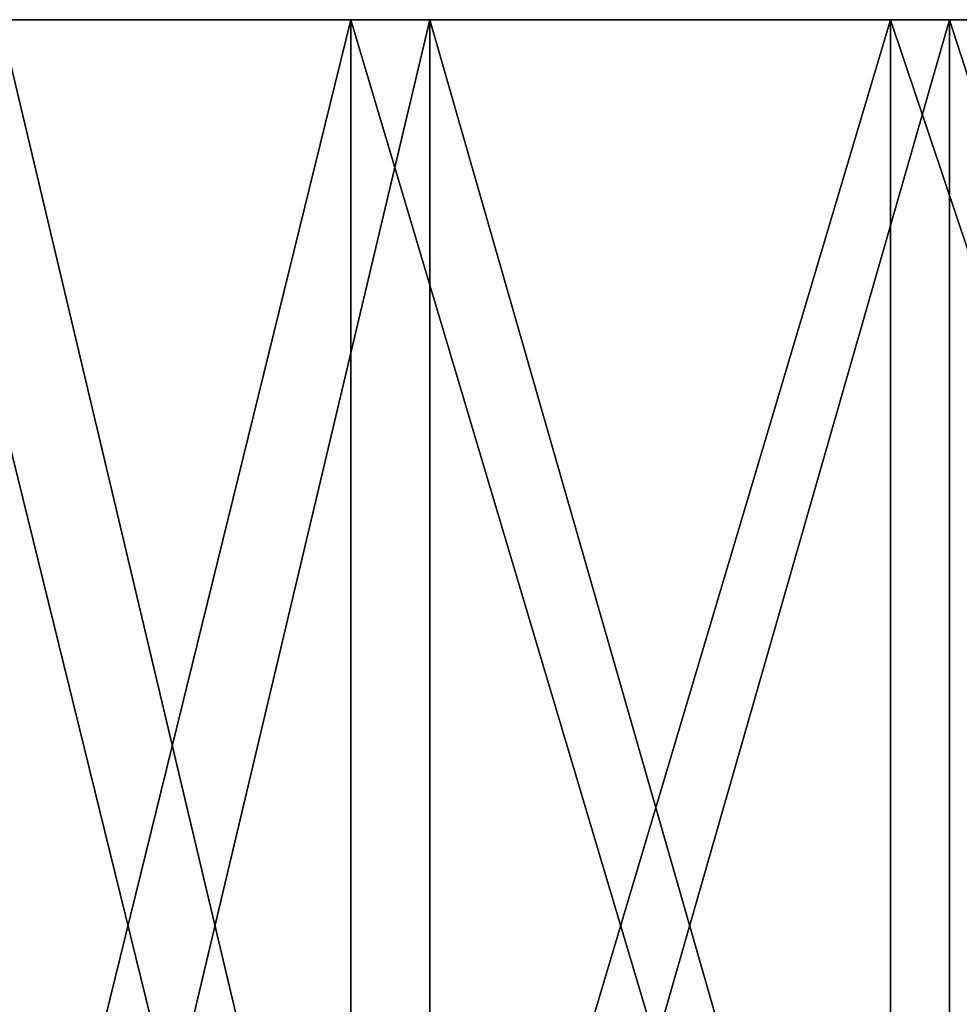
# Model space of a CAD drawing. Units: millimetres. Extents: x -100 to 100, y -99 to 167.
# Drawn here: x -31 to -19, y 154 to 167 of the extents above; entities that cross this region are included whole.
import ezdxf

# ---------------------------------------------------------------- set-up
doc = ezdxf.new("R2010")
doc.units = ezdxf.units.MM
doc.header["$LTSCALE"] = 24.782132
for name, color, linetype in [('60', 7, 'CONTINUOUS'), ('63', 7, 'CONTINUOUS'), ('64', 7, 'CONTINUOUS'), ('65', 7, 'CONTINUOUS'), ('66', 7, 'CONTINUOUS')]:
    doc.layers.add(name, color=color, linetype=linetype)

msp = doc.modelspace()

# ---------------------------------------------------------------- linework, layer by layer
at = {"layer": '60', "linetype": 'Continuous'}
for points in [[(-27.099, 167, 30.098), (-32.765, 167, 23.805), (-27.1, 144, 30.097), (-27.099, 167, 30.098)], [(-27.1, 144, 30.097), (-32.765, 167, 23.805), (-32.765, 144, 23.805), (-27.1, 144, 30.097)], [(-20.25, 144, 35.074), (-27.099, 167, 30.098), (-27.1, 144, 30.097), (-20.25, 144, 35.074)], [(-20.25, 167, 35.074), (-27.099, 167, 30.098), (-20.25, 144, 35.074), (-20.25, 167, 35.074)], [(-12.516, 167, 38.518), (-20.25, 167, 35.074), (-12.515, 144, 38.518), (-12.516, 167, 38.518)], [(-12.515, 144, 38.518), (-20.25, 167, 35.074), (-20.25, 144, 35.074), (-12.515, 144, 38.518)]]:
    msp.add_3dface(points, dxfattribs=at)
at = {"layer": '63', "linetype": 'Continuous'}
for points in [[(-26.096, 144, 28.983), (-31.552, 144, 22.924), (-26.096, 167, 28.983), (-26.096, 144, 28.983)], [(-26.096, 167, 28.983), (-31.552, 144, 22.924), (-31.551, 167, 22.924), (-26.096, 167, 28.983)], [(-19.5, 144, 33.775), (-26.096, 144, 28.983), (-19.5, 167, 33.775), (-19.5, 144, 33.775)], [(-19.5, 167, 33.775), (-26.096, 144, 28.983), (-26.096, 167, 28.983), (-19.5, 167, 33.775)], [(-12.052, 144, 37.091), (-19.5, 144, 33.775), (-12.052, 167, 37.091), (-12.052, 144, 37.091)], [(-12.052, 167, 37.091), (-19.5, 144, 33.775), (-19.5, 167, 33.775), (-12.052, 167, 37.091)]]:
    msp.add_3dface(points, dxfattribs=at)
at = {"layer": '64', "linetype": 'Continuous'}
for points in [[(-32.765, 167, 23.805), (-27.099, 167, 30.098), (-26.096, 167, 28.983), (-32.765, 167, 23.805)], [(-32.765, 167, 23.805), (-26.096, 167, 28.983), (-31.551, 167, 22.924), (-32.765, 167, 23.805)], [(-31.551, 167, -22.924), (-26.096, 167, -28.983), (-32.765, 167, -23.805), (-31.551, 167, -22.924)], [(-32.765, 167, -23.805), (-26.096, 167, -28.983), (-27.099, 167, -30.098), (-32.765, 167, -23.805)], [(-27.099, 167, 30.098), (-20.25, 167, 35.074), (-19.5, 167, 33.775), (-27.099, 167, 30.098)], [(-27.099, 167, 30.098), (-19.5, 167, 33.775), (-26.096, 167, 28.983), (-27.099, 167, 30.098)], [(-26.096, 167, -28.983), (-19.5, 167, -33.775), (-27.099, 167, -30.098), (-26.096, 167, -28.983)], [(-27.099, 167, -30.098), (-19.5, 167, -33.775), (-20.25, 167, -35.074), (-27.099, 167, -30.098)], [(-20.25, 167, 35.074), (-12.516, 167, 38.518), (-12.052, 167, 37.091), (-20.25, 167, 35.074)], [(-20.25, 167, 35.074), (-12.052, 167, 37.091), (-19.5, 167, 33.775), (-20.25, 167, 35.074)], [(-19.5, 167, -33.775), (-12.052, 167, -37.091), (-20.25, 167, -35.074), (-19.5, 167, -33.775)], [(-20.25, 167, -35.074), (-12.052, 167, -37.091), (-12.516, 167, -38.518), (-20.25, 167, -35.074)]]:
    msp.add_3dface(points, dxfattribs=at)
at = {"layer": '65', "linetype": 'Continuous'}
for points in [[(-32.765, 167, -23.805), (-27.099, 167, -30.098), (-32.765, 144, -23.805), (-32.765, 167, -23.805)], [(-32.765, 144, -23.805), (-27.099, 167, -30.098), (-27.1, 144, -30.097), (-32.765, 144, -23.805)], [(-27.099, 167, -30.098), (-20.25, 167, -35.074), (-27.1, 144, -30.097), (-27.099, 167, -30.098)], [(-27.1, 144, -30.097), (-20.25, 167, -35.074), (-20.25, 144, -35.074), (-27.1, 144, -30.097)], [(-20.25, 167, -35.074), (-12.516, 167, -38.518), (-20.25, 144, -35.074), (-20.25, 167, -35.074)], [(-20.25, 144, -35.074), (-12.516, 167, -38.518), (-12.515, 144, -38.518), (-20.25, 144, -35.074)]]:
    msp.add_3dface(points, dxfattribs=at)
at = {"layer": '66', "linetype": 'Continuous'}
for points in [[(-26.096, 144, -28.983), (-31.551, 167, -22.924), (-31.552, 144, -22.924), (-26.096, 144, -28.983)], [(-26.096, 167, -28.983), (-31.551, 167, -22.924), (-26.096, 144, -28.983), (-26.096, 167, -28.983)], [(-19.5, 167, -33.775), (-26.096, 167, -28.983), (-19.5, 144, -33.775), (-19.5, 167, -33.775)], [(-19.5, 144, -33.775), (-26.096, 167, -28.983), (-26.096, 144, -28.983), (-19.5, 144, -33.775)], [(-12.052, 167, -37.091), (-19.5, 167, -33.775), (-12.052, 144, -37.091), (-12.052, 167, -37.091)], [(-12.052, 144, -37.091), (-19.5, 167, -33.775), (-19.5, 144, -33.775), (-12.052, 144, -37.091)]]:
    msp.add_3dface(points, dxfattribs=at)

doc.saveas('drawing.dxf')
